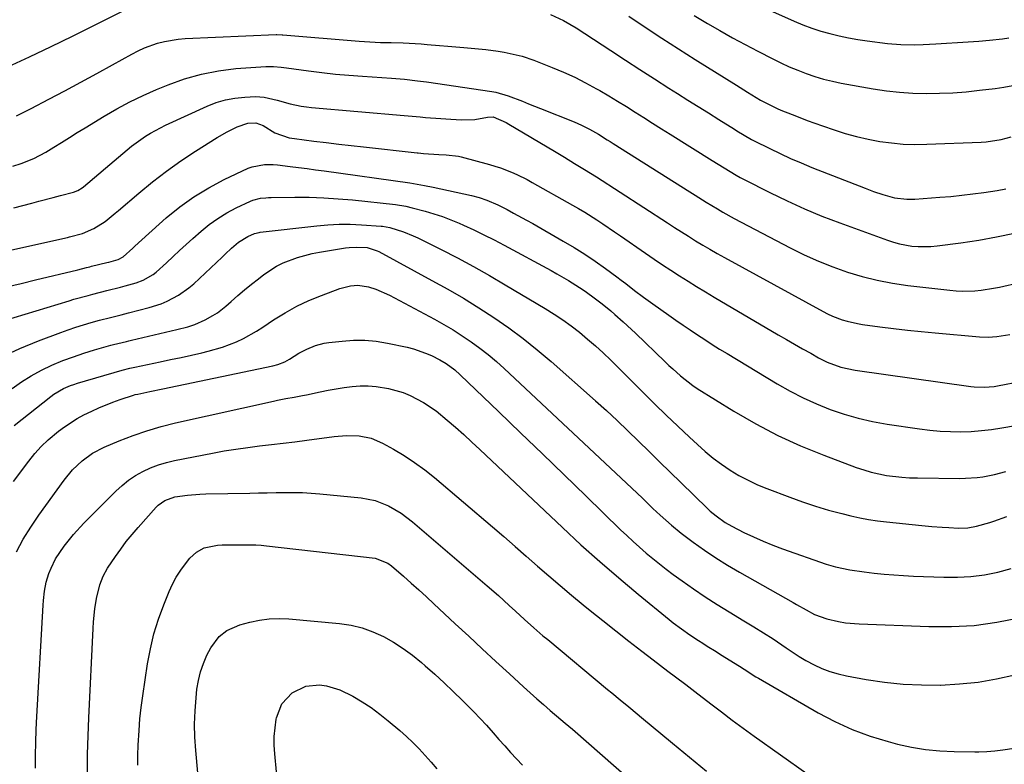
# Model space of a CAD drawing. Units: inches. Extents: x 1846868 to 1852104, y 405299 to 410700.
# Drawn here: x 1848077 to 1848392, y 408411 to 408650 of the extents above; entities that cross this region are included whole.
import ezdxf

# ---------------------------------------------------------------- set-up
doc = ezdxf.new("R2010")
doc.units = ezdxf.units.IN
doc.header["$MEASUREMENT"] = 0
doc.layers.add('7', color=7, linetype='Continuous')
doc.layers.add('8', color=7, linetype='Continuous')

msp = doc.modelspace()

# ---------------------------------------------------------------- linework, layer by layer
at = {"layer": '7', "color": 18}
for points in [[(1848297.4, 408661.21, 1886), (1848324.55, 408649.11, 1886), (1848327.35, 408647.94, 1886), (1848330.19, 408646.86, 1886), (1848333.07, 408645.92, 1886), (1848335.99, 408645.08, 1886), (1848338.94, 408644.36, 1886), (1848341.91, 408643.72, 1886), (1848344.9, 408643.21, 1886), (1848347.91, 408642.78, 1886), (1848354.37, 408641.98, 1886), (1848358.64, 408641.61, 1886), (1848362.93, 408641.52, 1886), (1848365.79, 408641.61, 1886), (1848369.86, 408641.82, 1886), (1848373.32, 408642.01, 1886), (1848376.78, 408642.22, 1886), (1848380.24, 408642.45, 1886), (1848383.7, 408642.7, 1886), (1848387.05, 408642.96, 1886), (1848391.21, 408643.43, 1886), (1848393.27, 408643.78, 1886)], [(1848072.78, 408634.5, 1892), (1848079.74, 408637.65, 1892), (1848086.63, 408640.92, 1892), (1848093.49, 408644.27, 1892), (1848113.36, 408654.19, 1892)], [(1848246.48, 408651.23, 1892), (1848250.7, 408649.29, 1892), (1848254.7, 408646.92, 1892), (1848265.84, 408639.65, 1892), (1848270.48, 408636.64, 1892), (1848275.13, 408633.63, 1892), (1848279.78, 408630.65, 1892), (1848284.45, 408627.68, 1892), (1848287.22, 408625.92, 1892), (1848290.51, 408623.84, 1892), (1848293.79, 408621.77, 1892), (1848297.09, 408619.7, 1892), (1848300.38, 408617.64, 1892), (1848305.44, 408614.48, 1892), (1848306.21, 408614, 1892), (1848308.53, 408612.56, 1892), (1848310.91, 408611.21, 1892), (1848311.71, 408610.79, 1892), (1848316.7, 408608.3, 1892), (1848320.02, 408606.69, 1892), (1848323.38, 408605.14, 1892), (1848326.77, 408603.69, 1892), (1848330.19, 408602.29, 1892), (1848347.29, 408595.59, 1892), (1848349.96, 408594.58, 1892), (1848352.88, 408593.57, 1892), (1848356.68, 408592.58, 1892), (1848360.58, 408592.11, 1892), (1848361.88, 408592.11, 1892), (1848363.19, 408592.16, 1892), (1848371.16, 408592.71, 1892), (1848374.7, 408593, 1892), (1848378.23, 408593.34, 1892), (1848381.75, 408593.77, 1892), (1848385.27, 408594.24, 1892), (1848389.5, 408594.91, 1892), (1848392.26, 408595.44, 1892)], [(1848292.56, 408650.88, 1888), (1848296.76, 408648.38, 1888), (1848300.75, 408646.06, 1888), (1848304.76, 408643.79, 1888), (1848308.82, 408641.6, 1888), (1848312.91, 408639.45, 1888), (1848317.69, 408637.01, 1888), (1848320.31, 408635.73, 1888), (1848322.96, 408634.51, 1888), (1848325.66, 408633.38, 1888), (1848328.38, 408632.32, 1888), (1848331.14, 408631.38, 1888), (1848333.93, 408630.55, 1888), (1848336.76, 408629.86, 1888), (1848339.62, 408629.27, 1888), (1848349.85, 408627.47, 1888), (1848354.07, 408626.83, 1888), (1848358.3, 408626.34, 1888), (1848362.55, 408626.06, 1888), (1848366.82, 408625.93, 1888), (1848371.09, 408625.99, 1888), (1848375.35, 408626.17, 1888), (1848379.6, 408626.5, 1888), (1848383.85, 408626.95, 1888), (1848388.83, 408627.57, 1888), (1848391.7, 408627.99, 1888), (1848394.55, 408628.49, 1888)], [(1848075.53, 408618.83, 1894), (1848077.91, 408619.98, 1894), (1848080.26, 408621.17, 1894), (1848085.9, 408624.1, 1894), (1848091.02, 408626.8, 1894), (1848096.13, 408629.53, 1894), (1848101.21, 408632.3, 1894), (1848106.28, 408635.1, 1894), (1848112.46, 408638.55, 1894), (1848114.45, 408639.58, 1894), (1848116.49, 408640.52, 1894), (1848120.71, 408642.03, 1894), (1848122.88, 408642.59, 1894), (1848127.28, 408643.33, 1894), (1848129.52, 408643.51, 1894), (1848158.65, 408644.77, 1894), (1848158.92, 408644.78, 1894), (1848160.55, 408644.72, 1894), (1848160.82, 408644.7, 1894), (1848185.27, 408642.68, 1894), (1848186.96, 408642.55, 1894), (1848188.66, 408642.44, 1894), (1848192.06, 408642.3, 1894), (1848195.47, 408642.2, 1894), (1848199.32, 408642.09, 1894), (1848201.24, 408642.02, 1894), (1848205.09, 408641.8, 1894), (1848207.01, 408641.66, 1894), (1848210.99, 408641.33, 1894), (1848213.6, 408641.11, 1894), (1848216.2, 408640.87, 1894), (1848218.8, 408640.63, 1894), (1848225.82, 408639.97, 1894), (1848229.73, 408639.49, 1894), (1848231.67, 408639.16, 1894), (1848235.53, 408638.35, 1894), (1848237.43, 408637.84, 1894), (1848241.15, 408636.56, 1894), (1848247.05, 408634.26, 1894), (1848250.67, 408632.74, 1894), (1848254.25, 408631.13, 1894), (1848257.75, 408629.35, 1894), (1848261.2, 408627.46, 1894), (1848262.28, 408626.84, 1894), (1848265.14, 408625.17, 1894), (1848267.99, 408623.47, 1894), (1848270.81, 408621.74, 1894), (1848273.62, 408619.98, 1894), (1848276.41, 408618.2, 1894), (1848279.21, 408616.43, 1894), (1848282.01, 408614.66, 1894), (1848284.82, 408612.9, 1894), (1848298.26, 408604.46, 1894), (1848302.07, 408602.09, 1894), (1848305.92, 408599.8, 1894), (1848307.23, 408599.08, 1894), (1848308.55, 408598.39, 1894), (1848316.76, 408594.22, 1894), (1848322.25, 408591.55, 1894), (1848327.79, 408589.03, 1894), (1848333.41, 408586.7, 1894), (1848339.1, 408584.52, 1894), (1848354.4, 408578.94, 1894), (1848356.32, 408578.32, 1894), (1848358.26, 408577.79, 1894), (1848362.24, 408577.09, 1894), (1848364.25, 408576.93, 1894), (1848368.27, 408576.96, 1894), (1848370.28, 408577.14, 1894), (1848377.84, 408578.13, 1894), (1848383.61, 408579, 1894), (1848389.35, 408580, 1894), (1848395.04, 408581.21, 1894)], [(1848074.32, 408602.69, 1896), (1848077.06, 408603.56, 1896), (1848081.09, 408605.09, 1896), (1848084.89, 408607.11, 1896), (1848087.46, 408608.72, 1896), (1848089.97, 408610.29, 1896), (1848092.48, 408611.86, 1896), (1848095, 408613.41, 1896), (1848097.52, 408614.96, 1896), (1848103.58, 408618.66, 1896), (1848107.66, 408621.02, 1896), (1848111.81, 408623.25, 1896), (1848116.07, 408625.28, 1896), (1848120.38, 408627.18, 1896), (1848124.09, 408628.7, 1896), (1848129.36, 408630.59, 1896), (1848134.72, 408632.14, 1896), (1848140.2, 408633.18, 1896), (1848145.76, 408633.88, 1896), (1848155.33, 408634.62, 1896), (1848157.84, 408634.62, 1896), (1848160.33, 408634.32, 1896), (1848161.16, 408634.21, 1896), (1848161.99, 408634.1, 1896), (1848168.98, 408633.17, 1896), (1848173.31, 408632.64, 1896), (1848177.64, 408632.16, 1896), (1848181.98, 408631.77, 1896), (1848186.33, 408631.43, 1896), (1848195.59, 408630.8, 1896), (1848199.79, 408630.46, 1896), (1848203.98, 408630.02, 1896), (1848206.76, 408629.64, 1896), (1848227.71, 408626.6, 1896), (1848229.05, 408626.36, 1896), (1848232.94, 408625.17, 1896), (1848237.5, 408623.43, 1896), (1848239.44, 408622.67, 1896), (1848243.3, 408621.14, 1896), (1848254.05, 408616.83, 1896), (1848256.4, 408615.81, 1896), (1848259, 408614.51, 1896), (1848261.87, 408612.87, 1896), (1848264.67, 408611.1, 1896), (1848265.6, 408610.51, 1896), (1848266.53, 408609.92, 1896), (1848291.09, 408594.45, 1896), (1848292.85, 408593.34, 1896), (1848296.38, 408591.14, 1896), (1848299.93, 408588.98, 1896), (1848301.73, 408587.94, 1896), (1848305.37, 408585.94, 1896), (1848323.29, 408576.51, 1896), (1848327.75, 408574.31, 1896), (1848332.27, 408572.26, 1896), (1848336.89, 408570.44, 1896), (1848341.57, 408568.77, 1896), (1848346.34, 408567.37, 1896), (1848351.15, 408566.16, 1896), (1848356.02, 408565.24, 1896), (1848360.93, 408564.51, 1896), (1848374.37, 408562.94, 1896), (1848376.36, 408562.77, 1896), (1848378.36, 408562.67, 1896), (1848382.35, 408562.78, 1896), (1848384.35, 408562.98, 1896), (1848388.3, 408563.57, 1896), (1848390.27, 408563.97, 1896), (1848396.76, 408565.43, 1896)], [(1848074.74, 408589.29, 1898), (1848080.41, 408590.81, 1898), (1848082.71, 408591.42, 1898), (1848087.33, 408592.63, 1898), (1848089.64, 408593.23, 1898), (1848093.74, 408594.3, 1898), (1848095.2, 408594.91, 1898), (1848096.53, 408595.76, 1898), (1848096.95, 408596.09, 1898), (1848105.4, 408603.25, 1898), (1848106.79, 408604.42, 1898), (1848108.18, 408605.58, 1898), (1848110.97, 408607.9, 1898), (1848112.39, 408609.02, 1898), (1848115.31, 408611.17, 1898), (1848116.86, 408612.22, 1898), (1848118.42, 408613.19, 1898), (1848121.63, 408614.98, 1898), (1848123.28, 408615.78, 1898), (1848136.58, 408621.9, 1898), (1848139.49, 408623.04, 1898), (1848142.45, 408623.93, 1898), (1848145.49, 408624.48, 1898), (1848148.6, 408624.78, 1898), (1848152.02, 408624.92, 1898), (1848154.86, 408624.79, 1898), (1848159.02, 408623.79, 1898), (1848163.17, 408622.65, 1898), (1848166.73, 408621.89, 1898), (1848168.34, 408621.66, 1898), (1848169.96, 408621.48, 1898), (1848199.68, 408618.93, 1898), (1848202.23, 408618.68, 1898), (1848204.77, 408618.42, 1898), (1848205.62, 408618.34, 1898), (1848206.47, 408618.28, 1898), (1848217.96, 408617.47, 1898), (1848222.33, 408617.6, 1898), (1848226.36, 408618.33, 1898), (1848228.14, 408618.45, 1898), (1848232.33, 408616.63, 1898), (1848233.19, 408616.15, 1898), (1848247.78, 408607.44, 1898), (1848249.4, 408606.48, 1898), (1848251.01, 408605.51, 1898), (1848254.23, 408603.57, 1898), (1848257.44, 408601.62, 1898), (1848259.33, 408600.45, 1898), (1848261.21, 408599.26, 1898), (1848283.97, 408584.51, 1898), (1848286.21, 408583.07, 1898), (1848288.46, 408581.64, 1898), (1848290.71, 408580.22, 1898), (1848292.97, 408578.81, 1898), (1848295.24, 408577.43, 1898), (1848297.53, 408576.07, 1898), (1848299.85, 408574.75, 1898), (1848302.17, 408573.46, 1898), (1848333.76, 408556.18, 1898), (1848335.25, 408555.42, 1898), (1848336.77, 408554.71, 1898), (1848339.89, 408553.53, 1898), (1848341.5, 408553.05, 1898), (1848344.76, 408552.3, 1898), (1848346.41, 408552.04, 1898), (1848351.93, 408551.29, 1898), (1848356.36, 408550.73, 1898), (1848360.79, 408550.21, 1898), (1848365.23, 408549.75, 1898), (1848369.67, 408549.33, 1898), (1848383.82, 408548.09, 1898), (1848386.64, 408547.97, 1898), (1848389.46, 408548.1, 1898), (1848393.63, 408548.79, 1898)], [(1848072.36, 408564.03, 1902), (1848076.99, 408565.13, 1902), (1848081.61, 408566.24, 1902), (1848095.15, 408569.5, 1902), (1848097.93, 408570.2, 1902), (1848099.04, 408570.48, 1902), (1848099.6, 408570.61, 1902), (1848104.51, 408571.79, 1902), (1848105.11, 408571.94, 1902), (1848108.09, 408572.76, 1902), (1848109.73, 408573.7, 1902), (1848112.74, 408576.47, 1902), (1848113.41, 408577.07, 1902), (1848123.49, 408586.08, 1902), (1848127.81, 408589.62, 1902), (1848132.32, 408592.89, 1902), (1848137.08, 408595.76, 1902), (1848142.03, 408598.36, 1902), (1848149.71, 408601.98, 1902), (1848150.97, 408602.48, 1902), (1848154.95, 408603.2, 1902), (1848157.69, 408603.15, 1902), (1848159.06, 408603.05, 1902), (1848163.15, 408602.57, 1902), (1848165.87, 408602.23, 1902), (1848168.59, 408601.88, 1902), (1848171.32, 408601.51, 1902), (1848174.04, 408601.14, 1902), (1848201.44, 408597.3, 1902), (1848206.12, 408596.49, 1902), (1848208.91, 408595.9, 1902), (1848221.18, 408593.24, 1902), (1848223.67, 408592.61, 1902), (1848226.11, 408591.81, 1902), (1848229.65, 408590.31, 1902), (1848232.65, 408588.76, 1902), (1848234.7, 408587.67, 1902), (1848238.79, 408585.43, 1902), (1848240.82, 408584.28, 1902), (1848250.57, 408578.69, 1902), (1848254.04, 408576.63, 1902), (1848257.46, 408574.49, 1902), (1848260.8, 408572.24, 1902), (1848264.1, 408569.91, 1902), (1848267.71, 408567.26, 1902), (1848269.15, 408566.19, 1902), (1848270.59, 408565.11, 1902), (1848273.45, 408562.92, 1902), (1848276.31, 408560.74, 1902), (1848277.77, 408559.67, 1902), (1848279.23, 408558.63, 1902), (1848284.35, 408555.02, 1902), (1848286.65, 408553.42, 1902), (1848288.96, 408551.82, 1902), (1848291.27, 408550.25, 1902), (1848293.6, 408548.68, 1902), (1848295.94, 408547.14, 1902), (1848298.29, 408545.62, 1902), (1848300.67, 408544.13, 1902), (1848303.06, 408542.66, 1902), (1848319.09, 408532.98, 1902), (1848323.2, 408530.66, 1902), (1848327.39, 408528.5, 1902), (1848331.69, 408526.58, 1902), (1848336.07, 408524.83, 1902), (1848340.54, 408523.33, 1902), (1848345.07, 408522.02, 1902), (1848349.66, 408520.99, 1902), (1848354.3, 408520.14, 1902), (1848364.7, 408518.56, 1902), (1848367.98, 408518.14, 1902), (1848371.26, 408517.84, 1902), (1848374.56, 408517.7, 1902), (1848377.86, 408517.67, 1902), (1848381.17, 408517.8, 1902), (1848384.46, 408518.03, 1902), (1848387.74, 408518.41, 1902), (1848391.01, 408518.9, 1902), (1848400.39, 408520.51, 1902)], [(1848064.17, 408551, 1904), (1848092.39, 408559.6, 1904), (1848093.9, 408560.05, 1904), (1848098.44, 408561.32, 1904), (1848100, 408561.73, 1904), (1848104.43, 408562.85, 1904), (1848108.86, 408563.96, 1904), (1848110.33, 408564.34, 1904), (1848113.84, 408565.3, 1904), (1848116.11, 408566.17, 1904), (1848119.29, 408567.96, 1904), (1848120.25, 408568.7, 1904), (1848123.55, 408571.75, 1904), (1848125.65, 408573.71, 1904), (1848127.75, 408575.65, 1904), (1848129.87, 408577.58, 1904), (1848132, 408579.5, 1904), (1848134.62, 408581.85, 1904), (1848137.24, 408583.99, 1904), (1848139.96, 408585.97, 1904), (1848142.84, 408587.7, 1904), (1848145.83, 408589.28, 1904), (1848150.43, 408591.45, 1904), (1848151.21, 408591.77, 1904), (1848153.68, 408592.4, 1904), (1848155.39, 408592.56, 1904), (1848156.25, 408592.61, 1904), (1848157.11, 408592.63, 1904), (1848164.65, 408592.72, 1904), (1848169.27, 408592.7, 1904), (1848173.89, 408592.56, 1904), (1848178.5, 408592.26, 1904), (1848183.11, 408591.85, 1904), (1848196.86, 408590.38, 1904), (1848200.21, 408589.84, 1904), (1848202.19, 408589.36, 1904), (1848206.42, 408588.22, 1904), (1848209.18, 408587.41, 1904), (1848211.9, 408586.52, 1904), (1848214.58, 408585.5, 1904), (1848217.22, 408584.4, 1904), (1848218.62, 408583.78, 1904), (1848221.92, 408582.27, 1904), (1848225.2, 408580.71, 1904), (1848228.45, 408579.07, 1904), (1848231.66, 408577.38, 1904), (1848246.72, 408569.24, 1904), (1848248.57, 408568.22, 1904), (1848252.23, 408566.11, 1904), (1848255.82, 408563.88, 1904), (1848257.57, 408562.7, 1904), (1848260.97, 408560.19, 1904), (1848263.03, 408558.58, 1904), (1848265.8, 408556.34, 1904), (1848267.16, 408555.19, 1904), (1848269.83, 408552.83, 1904), (1848272.44, 408550.4, 1904), (1848273.73, 408549.18, 1904), (1848283.21, 408540.05, 1904), (1848284.42, 408538.9, 1904), (1848285.64, 408537.76, 1904), (1848288.11, 408535.53, 1904), (1848292.06, 408532.48, 1904), (1848293.45, 408531.56, 1904), (1848305.25, 408524.26, 1904), (1848312.21, 408520.24, 1904), (1848319.3, 408516.49, 1904), (1848326.59, 408513.18, 1904), (1848334.03, 408510.14, 1904), (1848344.42, 408506.25, 1904), (1848346.78, 408505.44, 1904), (1848349.17, 408504.73, 1904), (1848354.05, 408503.7, 1904), (1848359.01, 408503.1, 1904), (1848361.5, 408502.95, 1904), (1848364, 408502.87, 1904), (1848377.53, 408502.75, 1904), (1848379.4, 408502.78, 1904), (1848383.13, 408503.04, 1904), (1848384.98, 408503.27, 1904), (1848388.66, 408503.96, 1904), (1848392.28, 408504.91, 1904)], [(1848070.86, 408541.66, 1906), (1848076.65, 408544.32, 1906), (1848082.55, 408546.75, 1906), (1848089.71, 408549.43, 1906), (1848092.13, 408550.3, 1906), (1848094.56, 408551.13, 1906), (1848097.02, 408551.88, 1906), (1848099.49, 408552.6, 1906), (1848102.16, 408553.33, 1906), (1848105.6, 408554.23, 1906), (1848109.05, 408555.09, 1906), (1848110.2, 408555.38, 1906), (1848111.35, 408555.68, 1906), (1848117.98, 408557.39, 1906), (1848121.89, 408558.64, 1906), (1848123.78, 408559.43, 1906), (1848127.42, 408561.34, 1906), (1848130.76, 408563.7, 1906), (1848132.31, 408565.05, 1906), (1848141.34, 408573.58, 1906), (1848142.36, 408574.53, 1906), (1848144.4, 408576.41, 1906), (1848146.66, 408578.36, 1906), (1848149.64, 408580.19, 1906), (1848151.78, 408581.16, 1906), (1848153.27, 408581.46, 1906), (1848153.57, 408581.5, 1906), (1848171.71, 408583.61, 1906), (1848175.27, 408583.93, 1906), (1848178.83, 408584.11, 1906), (1848182.39, 408584.09, 1906), (1848185.96, 408583.94, 1906), (1848192.28, 408583.49, 1906), (1848192.69, 408583.46, 1906), (1848193.9, 408583.28, 1906), (1848195.09, 408583, 1906), (1848199.46, 408581.62, 1906), (1848202.54, 408580.39, 1906), (1848204.05, 408579.69, 1906), (1848211.54, 408575.95, 1906), (1848216.74, 408573.28, 1906), (1848221.9, 408570.53, 1906), (1848227, 408567.67, 1906), (1848232.05, 408564.73, 1906), (1848244.8, 408557.12, 1906), (1848247.65, 408555.34, 1906), (1848250.44, 408553.49, 1906), (1848253.15, 408551.53, 1906), (1848255.81, 408549.49, 1906), (1848258.39, 408547.35, 1906), (1848260.92, 408545.16, 1906), (1848263.39, 408542.89, 1906), (1848265.8, 408540.56, 1906), (1848276.3, 408530.11, 1906), (1848279.93, 408526.53, 1906), (1848283.58, 408522.98, 1906), (1848287.26, 408519.46, 1906), (1848290.97, 408515.96, 1906), (1848293.56, 408513.54, 1906), (1848296.04, 408511.35, 1906), (1848298.6, 408509.24, 1906), (1848301.26, 408507.28, 1906), (1848304, 408505.41, 1906), (1848306.84, 408503.71, 1906), (1848309.75, 408502.13, 1906), (1848312.74, 408500.73, 1906), (1848315.8, 408499.46, 1906), (1848323.09, 408496.69, 1906), (1848327.21, 408495.21, 1906), (1848331.37, 408493.83, 1906), (1848335.57, 408492.6, 1906), (1848339.8, 408491.48, 1906), (1848342.68, 408490.76, 1906), (1848345.51, 408490.13, 1906), (1848348.34, 408489.58, 1906), (1848351.2, 408489.14, 1906), (1848354.07, 408488.79, 1906), (1848365.38, 408487.65, 1906), (1848366.47, 408487.54, 1906), (1848368.64, 408487.34, 1906), (1848371.9, 408487.1, 1906), (1848374.08, 408486.98, 1906), (1848377.19, 408486.86, 1906), (1848380.08, 408486.94, 1906), (1848382.93, 408487.41, 1906), (1848387.13, 408488.59, 1906), (1848388.5, 408489.06, 1906), (1848392.65, 408490.56, 1906)], [(1848074.11, 408531.51, 1908), (1848077.14, 408533.64, 1908), (1848080.26, 408535.61, 1908), (1848083.51, 408537.36, 1908), (1848086.85, 408538.95, 1908), (1848090.4, 408540.42, 1908), (1848093.74, 408541.69, 1908), (1848097.12, 408542.81, 1908), (1848100.54, 408543.85, 1908), (1848105.78, 408545.33, 1908), (1848106.6, 408545.55, 1908), (1848110.72, 408546.6, 1908), (1848111.54, 408546.8, 1908), (1848112.37, 408546.99, 1908), (1848126.91, 408550.38, 1908), (1848130.39, 408551.3, 1908), (1848132.68, 408552.04, 1908), (1848135.97, 408553.49, 1908), (1848138.41, 408554.84, 1908), (1848139.86, 408555.77, 1908), (1848142.59, 408557.89, 1908), (1848144.26, 408559.37, 1908), (1848146.41, 408561.23, 1908), (1848148.59, 408563.07, 1908), (1848150.8, 408564.87, 1908), (1848153.02, 408566.65, 1908), (1848154.76, 408568.01, 1908), (1848158.78, 408570.68, 1908), (1848160.94, 408571.75, 1908), (1848165.47, 408573.44, 1908), (1848170.16, 408574.67, 1908), (1848172.54, 408575.12, 1908), (1848180.91, 408576.49, 1908), (1848182.08, 408576.64, 1908), (1848184.44, 408576.77, 1908), (1848187.85, 408576.64, 1908), (1848191.06, 408575.57, 1908), (1848191.55, 408575.32, 1908), (1848208.57, 408566.1, 1908), (1848213.61, 408563.28, 1908), (1848218.61, 408560.37, 1908), (1848223.52, 408557.33, 1908), (1848228.38, 408554.21, 1908), (1848233.13, 408550.93, 1908), (1848237.78, 408547.51, 1908), (1848242.28, 408543.9, 1908), (1848246.69, 408540.17, 1908), (1848260.88, 408527.61, 1908), (1848264.4, 408524.44, 1908), (1848267.88, 408521.24, 1908), (1848271.3, 408517.98, 1908), (1848274.69, 408514.67, 1908), (1848278.06, 408511.35, 1908), (1848281.43, 408508.03, 1908), (1848284.82, 408504.73, 1908), (1848288.21, 408501.43, 1908), (1848296.79, 408493.11, 1908), (1848297.68, 408492.29, 1908), (1848299.52, 408490.72, 1908), (1848302.47, 408488.6, 1908), (1848304.58, 408487.42, 1908), (1848308.44, 408485.47, 1908), (1848311.47, 408484.01, 1908), (1848314.55, 408482.63, 1908), (1848317.67, 408481.37, 1908), (1848320.83, 408480.19, 1908), (1848334.73, 408475.33, 1908), (1848337.72, 408474.41, 1908), (1848342.33, 408473.45, 1908), (1848346.99, 408472.79, 1908), (1848350.15, 408472.44, 1908), (1848353.29, 408472.12, 1908), (1848356.43, 408471.84, 1908), (1848359.58, 408471.63, 1908), (1848362.74, 408471.47, 1908), (1848372.41, 408471.08, 1908), (1848376.78, 408471.09, 1908), (1848381.13, 408471.32, 1908), (1848385.45, 408471.91, 1908), (1848389.74, 408472.74, 1908), (1848393.99, 408473.85, 1908)], [(1848074.59, 408501.76, 1912), (1848079.52, 408508.3, 1912), (1848081.44, 408510.68, 1912), (1848083.48, 408512.94, 1912), (1848085.68, 408515.05, 1912), (1848088.98, 408517.84, 1912), (1848090.92, 408519.29, 1912), (1848095.01, 408521.89, 1912), (1848097.15, 408523.04, 1912), (1848099.65, 408524.26, 1912), (1848101.86, 408525.3, 1912), (1848106.38, 408527.15, 1912), (1848108.69, 408527.96, 1912), (1848113, 408529.38, 1912), (1848113.52, 408529.54, 1912), (1848114.4, 408529.74, 1912), (1848118.21, 408530.54, 1912), (1848122.38, 408531.4, 1912), (1848157.56, 408538.77, 1912), (1848159.17, 408539.19, 1912), (1848161.48, 408540.09, 1912), (1848162.94, 408540.87, 1912), (1848165.91, 408542.78, 1912), (1848168.47, 408544.14, 1912), (1848171.22, 408545.24, 1912), (1848174.05, 408545.97, 1912), (1848175.5, 408546.2, 1912), (1848179.85, 408546.71, 1912), (1848183.48, 408546.96, 1912), (1848187.09, 408546.97, 1912), (1848190.7, 408546.62, 1912), (1848194.29, 408546.04, 1912), (1848200.63, 408544.69, 1912), (1848202.63, 408544.18, 1912), (1848206.53, 408542.85, 1912), (1848208.43, 408542.03, 1912), (1848211.11, 408540.71, 1912), (1848213.1, 408539.54, 1912), (1848215.9, 408537.48, 1912), (1848217.63, 408535.93, 1912), (1848229.95, 408524.09, 1912), (1848236.94, 408517.37, 1912), (1848243.92, 408510.63, 1912), (1848250.89, 408503.88, 1912), (1848257.86, 408497.12, 1912), (1848268.97, 408486.31, 1912), (1848270.97, 408484.41, 1912), (1848272.99, 408482.53, 1912), (1848275.04, 408480.68, 1912), (1848277.11, 408478.86, 1912), (1848279.23, 408477.09, 1912), (1848281.37, 408475.35, 1912), (1848283.55, 408473.67, 1912), (1848285.77, 408472.03, 1912), (1848288.62, 408469.96, 1912), (1848292.32, 408467.35, 1912), (1848296.05, 408464.82, 1912), (1848299.86, 408462.38, 1912), (1848303.7, 408460, 1912), (1848308.46, 408457.14, 1912), (1848310.03, 408456.2, 1912), (1848311.6, 408455.25, 1912), (1848314.73, 408453.33, 1912), (1848317.81, 408451.35, 1912), (1848321.92, 408448.5, 1912), (1848326.08, 408445.75, 1912), (1848328.24, 408444.5, 1912), (1848330.91, 408443.06, 1912), (1848333.41, 408441.91, 1912), (1848335.97, 408440.91, 1912), (1848338.6, 408440.15, 1912), (1848341.28, 408439.54, 1912), (1848347.59, 408438.4, 1912), (1848353.49, 408437.52, 1912), (1848359.4, 408436.89, 1912), (1848365.34, 408436.62, 1912), (1848371.3, 408436.59, 1912), (1848371.42, 408436.59, 1912), (1848377.43, 408436.95, 1912), (1848383.39, 408437.57, 1912), (1848389.31, 408438.6, 1912), (1848395.19, 408439.88, 1912)], [(1848075.52, 408479.2, 1914), (1848077.68, 408483.27, 1914), (1848080.09, 408487.18, 1914), (1848082.68, 408491, 1914), (1848090.81, 408502.19, 1914), (1848093.48, 408505.43, 1914), (1848096.52, 408508.33, 1914), (1848099.91, 408510.78, 1914), (1848103.64, 408512.7, 1914), (1848108.46, 408514.73, 1914), (1848112.86, 408516.45, 1914), (1848117.31, 408518.01, 1914), (1848121.84, 408519.32, 1914), (1848126.42, 408520.48, 1914), (1848157.79, 408527.48, 1914), (1848159.1, 408527.77, 1914), (1848161.75, 408528.28, 1914), (1848164.41, 408528.74, 1914), (1848167.06, 408529.24, 1914), (1848168.38, 408529.51, 1914), (1848172.81, 408530.45, 1914), (1848175.34, 408530.95, 1914), (1848177.88, 408531.4, 1914), (1848180.43, 408531.79, 1914), (1848182.99, 408532.14, 1914), (1848185.55, 408532.33, 1914), (1848188.1, 408532.36, 1914), (1848190.65, 408532.14, 1914), (1848194.67, 408531.48, 1914), (1848199.33, 408530.21, 1914), (1848201.56, 408529.31, 1914), (1848205.85, 408527.07, 1914), (1848209.86, 408524.35, 1914), (1848213.43, 408521.41, 1914), (1848216.1, 408519.09, 1914), (1848218.74, 408516.75, 1914), (1848221.35, 408514.37, 1914), (1848223.94, 408511.96, 1914), (1848250.35, 408486.99, 1914), (1848256.27, 408481.51, 1914), (1848262.26, 408476.13, 1914), (1848268.37, 408470.87, 1914), (1848274.56, 408465.7, 1914), (1848284.51, 408457.58, 1914), (1848285.8, 408456.56, 1914), (1848288.42, 408454.57, 1914), (1848291.11, 408452.69, 1914), (1848293.85, 408450.87, 1914), (1848295.29, 408449.96, 1914), (1848296.71, 408449.07, 1914), (1848299.56, 408447.3, 1914), (1848300.98, 408446.41, 1914), (1848306.99, 408442.67, 1914), (1848308.51, 408441.7, 1914), (1848312.3, 408439.24, 1914), (1848313.08, 408438.78, 1914), (1848332.16, 408427.75, 1914), (1848337.57, 408424.91, 1914), (1848343.1, 408422.37, 1914), (1848348.82, 408420.28, 1914), (1848354.66, 408418.5, 1914), (1848357.63, 408417.72, 1914), (1848362.1, 408416.72, 1914), (1848366.61, 408415.95, 1914), (1848371.16, 408415.52, 1914), (1848375.74, 408415.31, 1914), (1848382.37, 408415.26, 1914), (1848383.66, 408415.27, 1914), (1848386.24, 408415.36, 1914), (1848388.81, 408415.56, 1914), (1848391.38, 408415.86, 1914), (1848394.98, 408416.4, 1914)], [(1848081.61, 408409.98, 1916), (1848081.64, 408414.12, 1916), (1848081.72, 408418.26, 1916), (1848081.87, 408422.39, 1916), (1848082.07, 408426.53, 1916), (1848084.09, 408462.18, 1916), (1848084.2, 408463.66, 1916), (1848084.53, 408466.6, 1916), (1848085.07, 408469.51, 1916), (1848085.91, 408472.33, 1916), (1848086.6, 408474.03, 1916), (1848088.08, 408476.99, 1916), (1848090.81, 408481.01, 1916), (1848093.83, 408484.82, 1916), (1848097.13, 408488.39, 1916), (1848107.37, 408498.66, 1916), (1848109.36, 408500.48, 1916), (1848111.45, 408502.17, 1916), (1848113.69, 408503.65, 1916), (1848116.02, 408504.99, 1916), (1848118.47, 408506.13, 1916), (1848120.97, 408507.11, 1916), (1848123.55, 408507.88, 1916), (1848126.18, 408508.51, 1916), (1848138.3, 408510.84, 1916), (1848142.04, 408511.51, 1916), (1848145.8, 408512.13, 1916), (1848149.57, 408512.66, 1916), (1848153.35, 408513.12, 1916), (1848157.14, 408513.56, 1916), (1848160.92, 408514.01, 1916), (1848164.7, 408514.49, 1916), (1848168.48, 408514.98, 1916), (1848177.23, 408516.14, 1916), (1848181.22, 408516.46, 1916), (1848185.22, 408516.35, 1916), (1848189.1, 408515.61, 1916), (1848192.74, 408514.06, 1916), (1848196.24, 408512.1, 1916), (1848199.67, 408510.05, 1916), (1848203.02, 408507.86, 1916), (1848206.23, 408505.49, 1916), (1848209.36, 408502.98, 1916), (1848227.91, 408487.19, 1916), (1848231.55, 408484.09, 1916), (1848235.17, 408480.96, 1916), (1848238.77, 408477.82, 1916), (1848242.36, 408474.66, 1916), (1848245.96, 408471.52, 1916), (1848249.58, 408468.41, 1916), (1848253.25, 408465.35, 1916), (1848256.95, 408462.32, 1916), (1848259.19, 408460.51, 1916), (1848263.3, 408457.21, 1916), (1848267.42, 408453.93, 1916), (1848271.58, 408450.69, 1916), (1848275.75, 408447.47, 1916), (1848279.37, 408444.7, 1916), (1848281.75, 408442.88, 1916), (1848284.12, 408441.07, 1916), (1848286.51, 408439.26, 1916), (1848289.84, 408436.73, 1916), (1848293.66, 408433.83, 1916), (1848295.55, 408432.37, 1916), (1848297.81, 408430.63, 1916), (1848301.24, 408427.98, 1916), (1848304.69, 408425.36, 1916), (1848308.18, 408422.78, 1916), (1848311.7, 408420.25, 1916), (1848337.06, 408402.28, 1916)], [(1848098.22, 408408.72, 1918), (1848098.32, 408414.52, 1918), (1848098.5, 408420.33, 1918), (1848098.74, 408426.13, 1918), (1848100.1, 408454.71, 1918), (1848100.23, 408456.81, 1918), (1848100.65, 408461, 1918), (1848101.12, 408464.29, 1918), (1848102.18, 408468.63, 1918), (1848103.31, 408471.4, 1918), (1848104.72, 408474.03, 1918), (1848107.19, 408477.71, 1918), (1848108.92, 408480.13, 1918), (1848110.7, 408482.5, 1918), (1848112.57, 408484.79, 1918), (1848114.5, 408487.05, 1918), (1848120.29, 408493.55, 1918), (1848120.9, 408494.17, 1918), (1848122.98, 408495.7, 1918), (1848126.24, 408496.8, 1918), (1848130.33, 408497.37, 1918), (1848134.22, 408497.69, 1918), (1848136.18, 408497.76, 1918), (1848150.22, 408498.02, 1918), (1848153.03, 408498.07, 1918), (1848155.84, 408498.13, 1918), (1848158.65, 408498.19, 1918), (1848161.46, 408498.26, 1918), (1848164.27, 408498.27, 1918), (1848167.07, 408498.22, 1918), (1848169.88, 408498.06, 1918), (1848172.67, 408497.83, 1918), (1848185.92, 408496.51, 1918), (1848190.42, 408495.63, 1918), (1848194.69, 408493.94, 1918), (1848198.67, 408491.61, 1918), (1848202.35, 408488.82, 1918), (1848226.28, 408468.31, 1918), (1848229.81, 408465.22, 1918), (1848233.29, 408462.07, 1918), (1848235.3, 408460.22, 1918), (1848238.2, 408457.58, 1918), (1848241.13, 408454.96, 1918), (1848244.11, 408452.39, 1918), (1848245.61, 408451.13, 1918), (1848264.81, 408435.21, 1918), (1848266.17, 408434.09, 1918), (1848268.87, 408431.85, 1918), (1848271.57, 408429.61, 1918), (1848274.27, 408427.36, 1918), (1848275.62, 408426.23, 1918), (1848285.55, 408417.96, 1918), (1848291, 408413.48, 1918), (1848296.5, 408409.06, 1918)], [(1848134.13, 408402.51, 1922), (1848132.93, 408415.69, 1922), (1848132.67, 408419.91, 1922), (1848132.57, 408424.13, 1922), (1848132.73, 408428.34, 1922), (1848133.05, 408432.56, 1922), (1848133.33, 408435.26, 1922), (1848133.79, 408438.08, 1922), (1848134.44, 408440.85, 1922), (1848135.38, 408443.52, 1922), (1848136.53, 408446.14, 1922), (1848137.72, 408448.51, 1922), (1848140.44, 408452.15, 1922), (1848142.87, 408454.01, 1922), (1848147.07, 408455.83, 1922), (1848150.24, 408456.68, 1922), (1848153.33, 408457.34, 1922), (1848156.45, 408457.78, 1922), (1848159.59, 408457.88, 1922), (1848162.75, 408457.76, 1922), (1848179, 408456.27, 1922), (1848182.64, 408455.72, 1922), (1848186.2, 408454.89, 1922), (1848189.64, 408453.65, 1922), (1848193.01, 408452.14, 1922), (1848196.23, 408450.31, 1922), (1848199.35, 408448.33, 1922), (1848202.33, 408446.13, 1922), (1848205.21, 408443.79, 1922), (1848206.41, 408442.74, 1922), (1848209.44, 408440.04, 1922), (1848212.43, 408437.3, 1922), (1848215.38, 408434.51, 1922), (1848218.29, 408431.68, 1922), (1848219.86, 408430.12, 1922), (1848221.93, 408428.02, 1922), (1848223.97, 408425.9, 1922), (1848225.97, 408423.72, 1922), (1848228.12, 408421.3, 1922), (1848229.97, 408419.2, 1922), (1848231.84, 408417.11, 1922), (1848233.73, 408415.04, 1922), (1848235.63, 408412.99, 1922), (1848237.57, 408410.97, 1922)], [(1848159.36, 408403.06, 1924), (1848158.23, 408414.59, 1924), (1848158.07, 408417.36, 1924), (1848158.07, 408420.12, 1924), (1848158.31, 408422.88, 1924), (1848158.69, 408425.63, 1924), (1848158.78, 408426.11, 1924), (1848160.54, 408430.58, 1924), (1848163.85, 408434.07, 1924), (1848168.2, 408436.25, 1924), (1848172.56, 408436.68, 1924), (1848174.8, 408436.37, 1924), (1848179.1, 408435.09, 1924), (1848183.21, 408433, 1924), (1848186.19, 408431.25, 1924), (1848189.1, 408429.38, 1924), (1848191.88, 408427.33, 1924), (1848194.58, 408425.17, 1924), (1848198.26, 408422.04, 1924), (1848200.39, 408420.14, 1924), (1848202.47, 408418.19, 1924), (1848204.46, 408416.16, 1924), (1848206.39, 408414.07, 1924), (1848208.27, 408411.92, 1924), (1848210.12, 408409.75, 1924)]]:
    msp.add_polyline3d(points, dxfattribs=at)
at = {"layer": '8', "color": 18}
for points in [[(1848271.56, 408650.68, 1890), (1848276.85, 408647.14, 1890), (1848282.16, 408643.64, 1890), (1848287.51, 408640.2, 1890), (1848292.88, 408636.8, 1890), (1848306.04, 408628.59, 1890), (1848309.6, 408626.37, 1890), (1848313.72, 408623.82, 1890), (1848314.57, 408623.33, 1890), (1848319.05, 408621.15, 1890), (1848320.27, 408620.62, 1890), (1848323.87, 408619.16, 1890), (1848326.29, 408618.21, 1890), (1848328.73, 408617.29, 1890), (1848331.18, 408616.4, 1890), (1848333.64, 408615.53, 1890), (1848337.29, 408614.27, 1890), (1848340.9, 408613.13, 1890), (1848344.53, 408612.12, 1890), (1848348.21, 408611.29, 1890), (1848351.92, 408610.59, 1890), (1848355.66, 408610.1, 1890), (1848359.42, 408609.75, 1890), (1848363.18, 408609.64, 1890), (1848366.96, 408609.68, 1890), (1848384.37, 408610.39, 1890), (1848386, 408610.5, 1890), (1848390.83, 408611.22, 1890), (1848393.99, 408612.02, 1890)], [(1848072.12, 408575.47, 1900), (1848091.83, 408579.87, 1900), (1848092.53, 408580.03, 1900), (1848096.67, 408581.16, 1900), (1848100.34, 408582.74, 1900), (1848103.88, 408584.94, 1900), (1848107.16, 408587.58, 1900), (1848108.23, 408588.48, 1900), (1848114.69, 408594.06, 1900), (1848119.06, 408597.66, 1900), (1848123.53, 408601.12, 1900), (1848128.15, 408604.37, 1900), (1848132.88, 408607.48, 1900), (1848139.84, 408611.84, 1900), (1848142.97, 408613.64, 1900), (1848146.23, 408615.21, 1900), (1848149.58, 408616.47, 1900), (1848152.15, 408616.51, 1900), (1848154.55, 408615.64, 1900), (1848158.3, 408613.29, 1900), (1848162.89, 408611.71, 1900), (1848163.7, 408611.58, 1900), (1848164.51, 408611.47, 1900), (1848170.79, 408610.69, 1900), (1848174.74, 408610.22, 1900), (1848178.69, 408609.75, 1900), (1848182.65, 408609.29, 1900), (1848186.61, 408608.85, 1900), (1848203.8, 408606.95, 1900), (1848204.09, 408606.92, 1900), (1848204.97, 408606.81, 1900), (1848205.86, 408606.73, 1900), (1848210.75, 408606.38, 1900), (1848213.1, 408606.34, 1900), (1848217.08, 408605.88, 1900), (1848217.93, 408605.67, 1900), (1848226.95, 408603.23, 1900), (1848228.74, 408602.71, 1900), (1848230.51, 408602.13, 1900), (1848233.98, 408600.78, 1900), (1848235.68, 408600.01, 1900), (1848239.02, 408598.35, 1900), (1848240.66, 408597.47, 1900), (1848253.53, 408590.23, 1900), (1848255.51, 408589.09, 1900), (1848257.47, 408587.93, 1900), (1848261.34, 408585.5, 1900), (1848263.24, 408584.25, 1900), (1848267.03, 408581.7, 1900), (1848268.91, 408580.4, 1900), (1848276.98, 408574.79, 1900), (1848279.66, 408572.95, 1900), (1848282.35, 408571.13, 1900), (1848285.07, 408569.34, 1900), (1848287.8, 408567.57, 1900), (1848290.55, 408565.84, 1900), (1848293.31, 408564.12, 1900), (1848296.09, 408562.44, 1900), (1848298.89, 408560.78, 1900), (1848319.44, 408548.73, 1900), (1848322.03, 408547.23, 1900), (1848324.63, 408545.73, 1900), (1848327.23, 408544.25, 1900), (1848329.84, 408542.77, 1900), (1848332.34, 408541.37, 1900), (1848335.12, 408539.97, 1900), (1848339.51, 408538.37, 1900), (1848344.08, 408537.38, 1900), (1848381.04, 408532.15, 1900), (1848382.11, 408532.02, 1900), (1848385.34, 408531.89, 1900), (1848388.56, 408532.16, 1900), (1848389.63, 408532.33, 1900), (1848397.39, 408533.83, 1900)], [(1848074.76, 408519.65, 1910), (1848086.49, 408528.96, 1910), (1848087.46, 408529.68, 1910), (1848090.58, 408531.49, 1910), (1848092.81, 408532.43, 1910), (1848093.95, 408532.83, 1910), (1848095.1, 408533.19, 1910), (1848109.39, 408537.35, 1910), (1848111.88, 408538.01, 1910), (1848112.88, 408538.24, 1910), (1848113.39, 408538.35, 1910), (1848121.52, 408540.04, 1910), (1848124.87, 408540.74, 1910), (1848128.23, 408541.46, 1910), (1848131.57, 408542.21, 1910), (1848134.92, 408542.96, 1910), (1848136.89, 408543.42, 1910), (1848141.52, 408544.72, 1910), (1848146.01, 408546.48, 1910), (1848148.18, 408547.53, 1910), (1848152.4, 408549.87, 1910), (1848154.43, 408551.16, 1910), (1848157.87, 408553.47, 1910), (1848161.53, 408555.74, 1910), (1848165.28, 408557.83, 1910), (1848169.16, 408559.66, 1910), (1848173.14, 408561.31, 1910), (1848179.01, 408563.5, 1910), (1848182.43, 408564.38, 1910), (1848184.78, 408564.55, 1910), (1848188.25, 408564.04, 1910), (1848190.6, 408563.3, 1910), (1848195.01, 408561.36, 1910), (1848209.41, 408553.66, 1910), (1848212.4, 408551.99, 1910), (1848215.35, 408550.25, 1910), (1848218.24, 408548.4, 1910), (1848221.08, 408546.49, 1910), (1848223.85, 408544.46, 1910), (1848226.55, 408542.37, 1910), (1848229.17, 408540.15, 1910), (1848231.72, 408537.86, 1910), (1848272.57, 408499.61, 1910), (1848275.96, 408496.37, 1910), (1848279.32, 408493.09, 1910), (1848281.6, 408490.95, 1910), (1848285.23, 408487.72, 1910), (1848288.37, 408485.25, 1910), (1848292.24, 408482.38, 1910), (1848295.83, 408479.82, 1910), (1848299.47, 408477.35, 1910), (1848303.21, 408475.02, 1910), (1848307, 408472.78, 1910), (1848324.25, 408463.02, 1910), (1848325.27, 408462.43, 1910), (1848328.32, 408460.64, 1910), (1848331.02, 408459.21, 1910), (1848334.99, 408457.8, 1910), (1848338.75, 408456.94, 1910), (1848340.93, 408456.56, 1910), (1848345.36, 408456.16, 1910), (1848367.62, 408455.29, 1910), (1848374.92, 408455.3, 1910), (1848382.18, 408455.7, 1910), (1848389.39, 408456.69, 1910), (1848396.55, 408458.07, 1910)], [(1848114.39, 408410.91, 1920), (1848114.43, 408414.12, 1920), (1848114.52, 408417.32, 1920), (1848114.77, 408422.04, 1920), (1848115.06, 408425.74, 1920), (1848115.47, 408429.43, 1920), (1848115.96, 408433.11, 1920), (1848117.51, 408443.43, 1920), (1848118.4, 408448.24, 1920), (1848119.53, 408452.99, 1920), (1848120.99, 408457.65, 1920), (1848122.68, 408462.24, 1920), (1848124.42, 408466.5, 1920), (1848125.5, 408468.86, 1920), (1848126.71, 408471.14, 1920), (1848128.11, 408473.32, 1920), (1848129.64, 408475.41, 1920), (1848131.05, 408477.19, 1920), (1848133.13, 408479.16, 1920), (1848135.66, 408480.48, 1920), (1848139.93, 408481.39, 1920), (1848141.39, 408481.47, 1920), (1848148.8, 408481.5, 1920), (1848149.66, 408481.49, 1920), (1848152.21, 408481.43, 1920), (1848153.91, 408481.33, 1920), (1848154.76, 408481.26, 1920), (1848155.6, 408481.17, 1920), (1848190.33, 408477.16, 1920), (1848194.42, 408475.65, 1920), (1848195.6, 408474.76, 1920), (1848199.44, 408471.43, 1920), (1848201.9, 408469.26, 1920), (1848204.36, 408467.07, 1920), (1848206.78, 408464.86, 1920), (1848209.19, 408462.63, 1920), (1848216.02, 408456.24, 1920), (1848220.35, 408452.21, 1920), (1848224.68, 408448.19, 1920), (1848229.02, 408444.18, 1920), (1848233.37, 408440.17, 1920), (1848237.88, 408436.03, 1920), (1848239.99, 408434.12, 1920), (1848242.12, 408432.22, 1920), (1848244.26, 408430.35, 1920), (1848246.42, 408428.49, 1920), (1848249.84, 408425.59, 1920), (1848251.23, 408424.41, 1920), (1848253.53, 408422.44, 1920), (1848280.69, 408398.73, 1920)]]:
    msp.add_polyline3d(points, dxfattribs=at)

doc.saveas('drawing.dxf')
